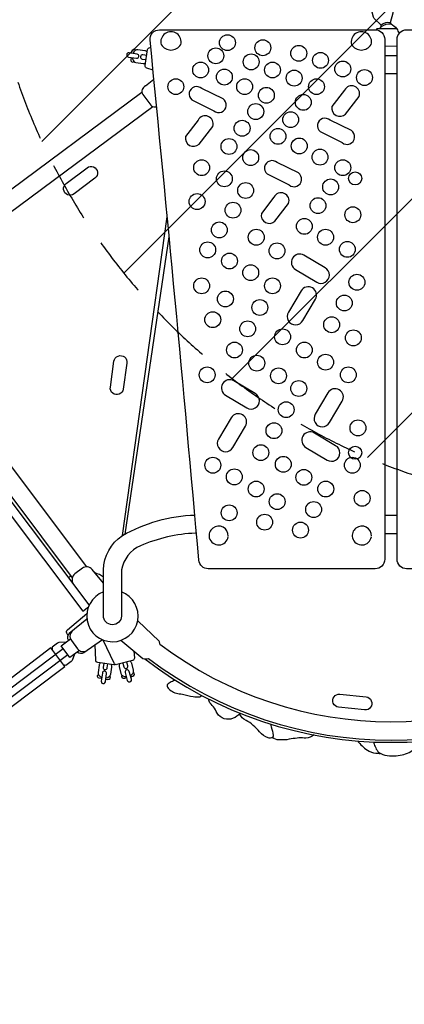
# Model space of a CAD drawing. Units: millimetres. Extents: x -5173 to 5480, y -5311 to 5034.
# Drawn here: x -662 to 146, y -1080 to 987 of the extents above; entities that cross this region are included whole.
import ezdxf

# ---------------------------------------------------------------- set-up
doc = ezdxf.new("R2010")
doc.units = ezdxf.units.MM
doc.header["$LTSCALE"] = 20
doc.linetypes.add('HIDDEN', pattern=[9.524999999999999, 6.35, -3.175])
for name, color, linetype in [('2d', 230, 'Continuous'), ('EN-Free_Space', 10, 'HIDDEN'), ('EN-Free_Space_Hatch', 10, 'HIDDEN')]:
    doc.layers.add(name, color=color, linetype=linetype)

msp = doc.modelspace()

# ---------------------------------------------------------------- hatches: boundary and pattern name
at = {"layer": 'EN-Free_Space_Hatch'}
h = msp.add_hatch(dxfattribs=at)
h.set_pattern_fill('ANSI31', color=256, scale=100)
h.set_pattern_definition([(45, (0, 0), (-224.5064030267288, 224.5064030267288), [])])
edge = h.paths.add_edge_path()
edge.add_line((-694.3409264149373, 947.069006232186), (-1375.566786121958, 3489.438524246224))
edge.add_ellipse((-569.1570322864668, 3705.515366711606), major_axis=(-834.8568098367689, 0), ratio=1, start_angle=-100.76934050494708, end_angle=15.000000010379893, ccw=False)
edge.add_ellipse((-661.6932426583406, 3219.009329231053), major_axis=(-1330.08511550499, 0), ratio=1, start_angle=195.0000000103802, end_angle=259.2306594950529, ccw=False)
edge.add_line((623.0703215082394, 3563.26068896389), (1304.29618121526, 1020.891170949852))
edge.add_ellipse((497.8864273797672, 804.814328484469), major_axis=(-834.8568098367709, 0), ratio=1, start_angle=79.23065949505298, end_angle=195.00000001038, ccw=False)
edge.add_ellipse((590.422637751637, 1291.320365965012), major_axis=(-1330.085115504981, 0), ratio=1, start_angle=15.000000010379779, end_angle=79.23065949505298, ccw=False)
edge = h.paths.add_edge_path()
edge.add_line((-2394.195794761339, -497.1711831350678), (-2553.92288827259, -617.5341990429795))
edge.add_arc((-2012.289316686989, -1336.306119843608), 899.9999999999999, 127.0000040453577, 217.0000040453578)
edge.add_line((-2731.061237487617, -1877.939691429209), (-1099.632672618353, -4042.918202246589))
edge.add_arc((-380.8607518177239, -3501.284630660989), 899.9999999999997, 217.0000040453577, 307.0000040453577)
edge.add_line((160.7728197678771, -4220.056551461617), (320.4999132791277, -4099.693535553706))
edge.add_arc((-221.1336583064738, -3380.921614753077), 900.0000000000005, 307.0000040453577, 397.0000040453577)
edge.add_line((497.6382624941552, -2839.288043167476), (-1133.790302375109, -674.3095323500957))
edge.add_arc((-1852.562223175738, -1215.943103935697), 900.0000000000001, 37.00000404535776, 127.0000040453577)

# ---------------------------------------------------------------- linework, layer by layer
at = {"layer": '2d'}
for p, q in [((130.513244134808, 930.8213723886095), (104.5132803486665, 931.3240367288809)), ((104.5132817716724, 911.3591083753115), (130.5132455219862, 911.3591102284663)), ((-418.1355177717273, 896.7477717384496), (-403.2972386677735, 894.551075757398)), ((130.513248244195, 873.1662211917856), (104.5132844938814, 873.1662193386308)), ((-398.1911856080907, 847.991712578437), (-380.3745257604222, 862.0946787804901)), ((-405.5374288116298, 834.229231702667), (-882.8707527216324, 479.9824489297816)), ((-403.6986544524992, 829.883173830897), (-387.1717210690321, 807.6137943203221)), ((-382.4031495733857, 804.1201737660459), (-860.7543299998271, 449.1180018799109)), ((104.5133505425217, -53.50344335174486), (130.5133142928354, -53.50344149859006)), ((104.5133532579573, -91.60130446947232), (130.5133170082712, -91.60130261631753)), ((-414.5132983942596, -275.309418881528), (-369.5043500137445, -317.4810760326611)), ((-449.7683522117917, -315.9355022019136), (-403.3904141098109, -353.9781035457495)), ((-1463.592881832209, -1005.552644352582), (-571.1585767278491, -333.0550595611433)), ((-1453.963840550998, -1018.330811827018), (-561.5295354466381, -345.8332270355793)), ((-423.2945094099086, -378.737001887732), (-427.1332980432992, -364.2365294185968)), ((-470.9016565239882, -386.9694668334357), (-468.8140610683104, -372.1154456535182))]:
    msp.add_line(p, q, dxfattribs=at)
for points in [[(94.41188772360476, 967.750324171617, -0.1656764037798138), (96.9612385431135, 971.7429856076158), (96.8507824306862, 975.2442939084731), (82.07342129406038, 989.5808278008958), (80.80137251233452, 991.7399833570994), (-589.4265665506093, 3493.064704592183, -1.000000000000003), (-548.471310042067, 3504.038632499456), (121.7566290208769, 1002.713911264373), (121.734580239151, 1000.208003311115), (116.1052770401476, 980.4035201897477), (117.7515406303905, 977.3323660423696, -0.1589941254479902), (129.3818211841698, 967.750324171617)], [(134.8556073463112, 957.9821853710287, 0.03525345179579898), (131.0060725491908, 967.750324171617), (87.60465108659378, 967.750324171617, 0.008537406488642124), (86.5462236704441, 965.4351812056518)], [(-427.176170412512, 916.2823537672281), (-426.4732275521291, 921.0306040697119, -0.6778841761052887), (-418.5185147762526, 922.91299848206)], [(-395.4537865931079, 911.5860926605818), (-403.6178914920658, 912.7947271858379, 0.9999999999999999), (-404.9066198009494, 904.0896034448517), (-396.7425149019915, 902.8809689195956)], [(-382.1922581683947, 880.5372227013121), (-395.2489139400826, 884.9845896705674, -0.3620500352392878), (-398.5828580539367, 890.4497879226961), (-393.6138423163179, 924.0145793288476, -0.3823496090151275), (-388.4550990352585, 928.2926040003194), (-386.9203348832289, 928.3453359032376)], [(-428.4648987213956, 907.5772300262419), (-429.1678415817785, 902.828979723758, 0.6778841761052886), (-422.0997266145802, 898.7225682878692)], [(-521.5728785823073, -161.6283070630229), (-713.836586209686, 93.51421269255411, 1.000000000000001), (-744.1847339614714, 70.64523964967793), (-551.9210263340922, -184.4972801058996)], [(-292.9609705157724, -91.03204320965597, 0.09138550361127183), (-408.890199831169, -117.5225542717781, 0.2485943073135255), (-448.4865625157648, -168.3165676660969), (-448.4002824348548, -264.9496617322895, -0.9805310158586129), (-486.4865556815892, -264.2008019419402), (-486.4865625157647, -168.3165703745576, -0.2446670311923558), (-446.6365920707397, -96.18900405767704, -0.1213580697081254), (-293.7935006690419, -52.90214231277446)], [(-486.486560533185, -196.1323821856588), (-509.9248595746, -167.1884975635908, 0.4040262258351557), (-530.6092745247571, -164.6487722529339), (-546.5268016789984, -176.6434910864143, 0.4040262258351315), (-549.7868555289641, -197.2266705147526), (-549.068882060204, -198.2520427375061)], [(-560.9815908066373, -305.0654888726142), (-563.5239850489253, -300.6478877246909, -0.3823496090151275), (-562.1317722272281, -294.0922892936778), (-521.1713523453956, -259.343138017869)], [(-521.0615899965753, -271.5228065117931), (-558.1966686351733, -301.594204647284, 0.404798565374368), (-559.9540134850868, -316.0654357551921)], [(-553.0839202042475, -297.4539819987942, 0.3472732399250184), (-553.7579632828451, -316.6275970462345), (-540.9421815403335, -333.6347113205477, 0.3877221019979035), (-521.0322857248489, -337.3662035059226)], [(-564.4972592423268, -319.4890175038795), (-580.3892453782946, -320.8566251370783, 0.1498825380205821), (-582.9018951111317, -321.8701143966093), (-594.1776891533218, -330.3670359252949), (-594.1663352344758, -335.3670230341309)], [(-488.5723305738471, -314.6374947712761), (-527.7146290734497, -342.0452314013312, -0.3724777604675203), (-541.3525600235224, -340.6458753705901)], [(-461.4182477650515, -366.6700222615614, -0.175344725379764), (-464.7475282736467, -367.3710534368988), (-498.3479288964947, -362.648827529207, -0.3823496090151275), (-502.6637478152903, -357.5216612173185), (-504.0020575547903, -325.4415075548288)], [(-422.6779583794658, -338.157038884819), (-421.5205474059513, -353.0655752402449, -0.3620500352392878), (-425.2259509033663, -358.2860694899034), (-458.0266099492985, -366.9695656574427, -0.3823496090151275), (-463.993556093116, -363.9183886638255), (-486.8784766691829, -315.3227106510637)], [(-547.4424943333286, -345.2349707151536), (-552.3479630390987, -358.0686581384705, -0.1498825380205821), (-554.0147712674986, -360.2046168199174), (-565.2905653096889, -368.701538348603), (-570.0937320314483, -367.3124417202209)], [(-485.9062567247165, -364.3973896170241), (-487.0548635252316, -372.5701558950134, 0.9999999999999999), (-478.3405044330133, -373.7948785623444), (-477.1918976324983, -365.6221122843551)], [(-445.8810688455338, -363.7542107623003), (-443.7689456762387, -371.7324525444574, 0.9999999999999999), (-435.2620018276793, -369.4803632128683), (-437.3741249969744, -361.5021214307112)], [(-399.803113983703, -354.7021612356718, 0.3389846286770051), (634.8300155613451, -354.7020866094967)], [(-490.3692745612666, -396.1534280248297), (-495.1225623291082, -395.4853973398399, -0.6778841761052887), (-497.063362255459, -387.5447323981482)], [(-481.6549154690484, -397.3781506921607), (-476.9016277012068, -398.0461813771506, 0.6778841761052886), (-472.8472681964062, -390.9480807103409)], [(-437.674219144376, -394.7544062705547), (-442.3143713011974, -395.982818889159, -0.6778841761052887), (-447.1838704423865, -389.4170864711959)], [(-429.1672752958166, -392.5023169389656), (-424.5271231389951, -391.2739043203615, 0.6778841761052886), (-423.5441569291169, -383.1588170441476)], [(-336.4021880329029, -398.8478330135681, -0.08683141010765583), (-339.0751280354958, -400.8310341288372, 0.01591015118431384), (-348.6158009189068, -406.0050567876806, 0.1022680049262319), (-352.4642223969518, -409.4669060125182, 0.3042390874256208), (-348.9178282206285, -417.7624935772396, 0.1704618484355441), (-327.1915868198513, -428.1691793640705, 0.04653653117229706), (-320.0757497256394, -428.6626616634853, 0.04671261120787896), (-298.0343699210102, -434.2076876245226, 0.08825237149686534), (-283.9371803509973, -434.356416371144, 0.1344743987893912), (-279.3904088091413, -431.8016877790308)], [(-199.0772360985441, -468.9614156755063, -0.1160381531737383), (-214.0549236493179, -479.6254897147858, -0.3734263870370996), (-247.5076112135942, -468.900444653663, 0.03042068358829802), (-255.3202518849748, -455.363191181885, -0.09160436199633817), (-264.4470323405606, -443.8998960698364, -0.1054910750975602), (-265.2324349885982, -439.1010983890653)], [(-135.4521662933013, -491.5839708886256, 0.06251722172455013), (-134.1066317953464, -497.6969799858714, -0.04758300456390591), (-129.5611361585237, -515.7672399685714, -0.2225393232374503), (-130.3837586857888, -518.9477366008962, -0.2811425990562977), (-140.5976986744845, -520.8444209844079, -0.09837949202855853), (-158.3064142137949, -508.2773437837359, 0.02124816666075724), (-172.0151780065761, -494.4373529955622, 0.07288253050236725), (-186.9309460582246, -484.1400536926283, -0.1662985379996155), (-200.4972453438839, -470.494729376916)], [(-43.72622028246462, -514.6446572993705, -0.1624885531751959), (-61.14358279890877, -521.5730576565786, -0.08430266977406509), (-64.77400637621156, -521.4246578066145, 0.09189883002369786), (-79.61182739352927, -521.0420726183836, 0.002404979027359062), (-96.11827391881019, -523.7450803359384, -0.05291085639755257), (-117.3669846126313, -525.0514118310552, -0.1430126604030383), (-131.9314137243055, -520.0884114093599)], [(47.32457575666194, -527.1641238006607, 0.0788494625188306), (68.02540875375928, -546.2243910458585, 0.1224053336220947), (85.7739050415438, -552.5664389187757, 0.04366010126865188), (95.14302303218187, -553.2346321106181)], [(81.14010274211762, -529.2865991220447, 0.1539351673675587), (84.67602610011022, -538.5325340274501, 0.2613233270778479), (100.2301878435105, -555.6350917181694, 0.0829685183997639), (119.7319094163145, -558.7023769942355, 0.03889503660891221), (137.2351050131681, -557.1703844319902, 0.1127388551445893), (165.6251237095931, -545.074270886643, 0.06917831793493057), (172.6070132189612, -538.3778930983274, 0.2281290284966477), (178.1964841039166, -527.897474425976)]]:
    msp.add_lwpolyline(points, format="xyb", dxfattribs=at)
for points in [[(84.51335855211357, -165.8788953937517), (-266.1756634080415, -165.8789203892102, -0.3886551987747421), (-286.0981987189311, -147.6375117532637, 0.002731259577965811), (-388.4301267834944, 943.5626027620294, -0.4435068700552885), (-368.5279954955184, 965.5387387530941), (84.51327791000176, 965.5387710437394, -0.414213562373095), (104.5132793355073, 945.538772469245), (104.5133571266078, -145.8788939682461, -0.414213562373095)], [(608.3521140025487, -165.8788580569972), (150.5133223024271, -165.8788906895857, -0.414213562373095), (130.5133208769216, -145.8788921150913), (130.513243085821, 945.5387743224001, -0.4142135623730948), (150.5132416603153, 965.5387757479057), (521.0267991436248, 965.5388021563635, -0.3888232369420154), (540.9503579221722, 947.2857601982323, -0.003809287781117466), (628.2999746682738, -144.4356678448148, -0.4355286866354602)], [(-432.592535005242, 917.0842059395322, 0.9999999999999999), (-433.8812633141256, 908.379082198546), (-416.9126038265157, 905.8669993728272, 0.9999999999999999), (-415.6238755176321, 914.5721231138134)], [(-6.265702336338052, 804.3554046757031, 0.7481025114955504), (22.28117290649442, 788.7546572339916), (50.82804439171014, 825.8736838849359, 0.9464579164887464), (20.1266882741109, 838.7846467806037)], [(-254.460348729686, 795.4466195660511, 1.044969014912046), (-235.070020933471, 820.730594237438), (-279.7755045966912, 842.2488661909013, 1.022429640832837), (-300.7816933077961, 818.5787620398337)], [(-314.0524673248703, 741.3923652030059, 0.7481025114955504), (-285.5055920820379, 725.7916177612942), (-256.9587205968222, 762.9106444122383, 0.9464579164887464), (-287.6600767144214, 775.8216073079063)], [(15.00758891135922, 728.7799117317805, 1.044969014912046), (34.39791670757415, 754.0638864031674), (-10.307566955646, 775.5821583566305, 1.022429640832837), (-31.31375566675092, 751.912054205563)], [(-96.24063549066375, 639.8909354640033, 1.044969014912046), (-76.85030769444882, 665.1749101353901), (-121.555791357669, 686.6931820888534, 1.022429640832837), (-142.5619800687739, 663.0230779377857)], [(-504.2844698582938, 654.0369313484734), (-548.2094162319954, 620.9371051994756, -1.00000022915749), (-564.7593293064944, 642.8995783863264), (-520.8343829327928, 675.9994045353242, -1.000000599223437)], [(-154.5966586098824, 579.6638341111911, 0.7481025114955504), (-126.0497833670499, 564.0630866694795), (-97.50291188183422, 601.1821133204238, 0.9464579164887464), (-128.2042679994334, 614.0930762160917)], [(-83.00599133886982, 462.3312032725379), (-38.23386265802645, 435.7951165197194, 1.019505910694864), (-20.73278560621827, 465.9950830254586), (-65.34498535423819, 492.5311850014722, 0.9994001503053365)], [(-71.21426225946072, 417.5403952650522), (-97.75034901227912, 372.7682665842088, 1.019505910694864), (-67.5503825065399, 355.2671895324006), (-41.01428053052638, 399.8793892804206, 0.9994001503053365)], [(-437.0471176471733, 266.0026511967286), (-444.701633565221, 211.5379122265766, -1.000000229157491), (-471.934003050297, 215.3651701856004), (-464.2794871322492, 269.8299091557524, -1.000000599223439)], [(-229.8974571435705, 198.5338034305462), (-185.1253284627272, 171.9977166777278, 1.019505910694864), (-167.6242514109189, 202.197683183467), (-212.2364511589388, 228.7337851594806, 0.9994001503053365)], [(-14.92268296496491, 203.5169673432767), (-41.4587697177833, 158.7448386624333, 1.019505910694864), (-11.25880321204409, 141.2437616106251), (15.27729876396938, 185.8559613586451, 0.9994001503053365)], [(-218.1057118728193, 151.151788796762), (-244.6417986256377, 106.3796601159188, 1.019505910694864), (-214.4418321198985, 88.87858306411067), (-187.905730143885, 133.4907828121304, 0.9994001503053365)], [(-61.02277754028404, 88.96786015830344), (-16.25064885944067, 62.43177340548505, 1.019505910694864), (1.250428192367508, 92.63173991122426), (-43.36177155565241, 119.1678418872377, 0.9994001503053365)], [(-491.131302154282, -401.5755388919267, 0.9999999999999999), (-482.4169430620639, -402.8002615592577), (-480.0296246818725, -385.813599854222, 0.9999999999999999), (-488.7439837740907, -384.5888771868911)], [(-436.2729596932492, -400.0474625009604, 0.9999999999999999), (-427.7660158446898, -397.7953731693713), (-432.1559519490427, -381.2130203227628, 0.9999999999999999), (-440.6628957976021, -383.4651096543519)], [(62.35154845017144, -462.0897444535849), (7.657273135084665, -456.2989158324035, -1.000000121638123), (10.5526874456732, -428.9517476572817), (65.24693224318185, -434.7425762784653, -1.000000369047916)]]:
    msp.add_lwpolyline(points, format="xyb", close=True, dxfattribs=at)
for points in [[(-399.3138963292405, 921.4578238443381), (-414.1521754331943, 923.6545198253897)], [(-446.264715082129, -95.9776219289356), (-352.2961980204581, 572.643465017811)], [(-440.7592797641614, -92.92156235792959), (-348.3520788847136, 531.2716655964688)], [(-516.2493889859358, -241.8049746111506), (-763.4093973838573, 86.18738600467736), (-778.5834712597499, 74.75289948323939), (-530.0650843413798, -255.0420900466258), (-518.0125708942674, -245.9598683777697)], [(-536.9338178009533, -337.3161137786194), (-556.7150117610314, -352.22231481365), (-575.2662300617626, -327.6040202837346), (-555.7982156000821, -312.9338169631285)], [(-689.2507698095612, -462.3000867123947), (-567.5961994491342, -370.6267789089027), (-596.6638678167899, -332.0526858454491), (-718.3184381772187, -423.7259936489422)], [(-495.74935478843, -368.3299389488766), (-497.8369502441078, -383.1839601287938)], [(-453.4274900540609, -371.1975333189832), (-449.5887014206704, -385.6980057881187)]]:
    msp.add_lwpolyline(points, dxfattribs=at)
for centre, radius in [((-225.9585916929906, 938.5103155383263), 16.66875907377596), ((-151.5591863235281, 927.894924401646), 16.66875907377596), ((-76.09693521901471, 916.2179948946834), 16.66875907377596), ((-250.4041080320407, 910.9102838338251), 16.66875907377596), ((-176.0047038561579, 898.1718162223772), 16.66875907377596), ((-30.39444341648198, 901.3564449336875), 16.66875907377596), ((-282.2895625446681, 881.1871751220685), 16.66875907377596), ((-131.3650633521251, 881.187186298765), 16.66875907377596), ((16.37089427242415, 883.3102737207605), 16.66875907377596), ((-232.3356778756415, 866.325625883602), 16.66875907377596), ((-85.66257139826922, 864.2025564509074), 16.66875907377596), ((62.07338417253322, 865.264106286478), 16.66875907377596), ((-334.3691376802396, 846.1563671729257), 16.66875907377596), ((-189.821728463403, 846.156377475583), 16.66875907377596), ((-38.89722791892979, 846.1563882327691), 16.66875907377596), ((-144.1192422243191, 828.1102061869005), 16.66875907377596), ((-66.53129378360944, 813.2486584985497), 16.66875907377596), ((-166.4390565369248, 793.892146395292), 16.66875907377596), ((-93.10250216331616, 776.9075185170605), 16.66875907377596), ((-195.135967909671, 758.8613396932446), 16.66875907377596), ((-119.6737164268499, 741.8767119665227), 16.66875907377596), ((-222.7700276056096, 720.6459147340541), 16.66875907377596), ((-75.03407569583248, 721.7074637100122), 16.66875907377596), ((-177.0675351977847, 697.2920482204005), 16.66875907377596), ((-31.45728039722002, 698.3535970448494), 16.66875907377596), ((-280.1638521669777, 676.0612479931438), 16.66875907377596), ((16.3709090441551, 676.0612691287421), 16.66875907377596), ((-232.3356626499411, 652.7073816310002), 16.66875907377596), ((42.49528301815633, 653.5695558889696), 13.74998474121091), ((-187.6960158258442, 628.2919765955555), 16.66875907377596), ((-9.137453391248812, 635.7227644342004), 16.66875907377596), ((-289.7294811938922, 604.93809955198), 16.66875907377596), ((-214.2672296354095, 586.8919303844339), 16.66875907377596), ((-35.70866735213735, 596.4458011047275), 16.66875907377596), ((37.62788717279523, 577.3380933396345), 16.66875907377596), ((-242.9641405541857, 545.4918870165899), 16.66875907377596), ((-64.40557811959047, 552.9226778500225), 16.66875907377596), ((-165.3761920759116, 530.1032926263609), 16.66875907377596), ((-19.76593140925104, 530.1033030047732), 16.66875907377596), ((-267.4096514265406, 503.564797249888), 16.66875907377596), ((-121.7993963989905, 501.4417277414384), 16.66875907377596), ((25.93656114989619, 504.6263566042583), 16.66875907377596), ((-221.7071648091489, 480.2109277414467), 16.66875907377596), ((-177.067517985052, 455.7955227060014), 16.66875907377596), ((-280.1638345002759, 428.1954858129485), 16.66875907377596), ((-131.3650310650152, 428.195496418625), 16.66875907377596), ((46.1306857101913, 435.626287176303), 16.66875907377596), ((-230.2099475713817, 400.5954628233798), 16.66875907377596), ((-157.9362387815003, 382.5492964233565), 16.66875907377596), ((19.55947784238253, 392.1031640731081), 16.66875907377596), ((-256.7811554391897, 357.0723397201848), 16.66875907377596), ((-183.4446009142579, 337.9646319550918), 16.66875907377596), ((-7.01173566453582, 346.4569610830514), 16.66875907377596), ((-110.1080465406494, 320.9800040768604), 16.66875907377596), ((38.69075704593428, 318.8569377904632), 16.66875907377596), ((-211.078665946661, 293.3799703301049), 16.66875907377596), ((-64.40555962061183, 293.3799807842718), 16.66875907377596), ((-164.3133217863677, 265.7799441184836), 16.66875907377596), ((-19.76591272085324, 267.9030343080022), 16.66875907377596), ((-268.4724841879649, 241.3645284773619), 16.66875907377596), ((-118.610829151559, 239.2414592719324), 16.66875907377596), ((28.06227702316704, 241.3645496129602), 16.66875907377596), ((-76.09688507578409, 212.7029741981162), 16.66875907377596), ((-102.6680986583639, 168.1183096540965), 16.66875907377596), ((48.25640460992338, 129.9028974217174), 16.66875907377596), ((-128.2363381053723, 124.0270392753855), 16.66875907377596), ((-155.690761534501, 77.99958037892702), 16.66875907377596), ((42.50435726651568, 77.70041526461478), 13.74998474121097), ((-256.6838293321792, 51.55826813018825), 16.66875907377596), ((-108.6260282870642, 53.5168938719703), 16.66875907377596), ((36.49022731835083, 51.55828902625149), 16.66875907377596), ((-211.5801265640102, 27.07558148345856), 16.66875907377596), ((-65.48335578876157, 26.09628430208636), 16.66875907377596), ((-165.4959084864067, 1.613587312155005), 16.66875907377596), ((-19.39913778095865, 1.613597725243153), 16.66875907377596), ((-121.3727208182708, -24.8277145933821), 16.66875907377596), ((57.08105230649232, -17.97254871281689), 16.66875907377596), ((-222.3657888253502, -48.33110405873981), 16.66875907377596), ((-44.89253094022092, -41.47593824806108), 16.66875907377596), ((-147.8466292171668, -67.91725063657282), 16.66875907377596), ((-72.34695457875091, -84.56547436113829), 16.66875907377596)]:
    msp.add_circle(centre, radius, dxfattribs=at)
for centre, radius, start, end in [((111.1276331392745, 960.4713509108688), 20.54430117978679, 75.97836260187218, 134.0216373981328), ((113.8751555625158, 950.2174576323976), 27.37510511736751, 81.72685656913475, 128.2731434308689), ((-344.556466344432, 940.1175791529586), 21.38371758246914, 344.7179470515151, 195.3867504118946), ((55.47382177098359, 940.1176076652296), 21.38371758246914, 344.7179470515151, 195.3867504118946), ((-344.5631981505949, 947.4855508635108), 24.39019849050723, 212.324519253078, 327.7801782103405), ((55.46708996482073, 947.4855793757818), 24.39019849050723, 212.324519253078, 327.7801782103405), ((-386.7740112712454, 831.9035096466334), 19.72769990173246, 125.361846071887, 156.1123560876949), ((-395.6684490896196, 835.8426873873861), 10, 156.1123560876949, 216.580481839148), ((-379.1415157061524, 813.5733078768112), 10, 216.580481839148, 277.0486075905799), ((-380.3352147804526, 823.2274897633401), 19.72769990173246, 277.0486075905799, 286.5900960744572), ((-244.3739503672094, -96.24198827099667), 20.14976734169664, 356.8688425449462, 193.3229942453534), ((56.41734591824138, -96.24196683201262), 20.14976734169664, 356.8688425449462, 193.3229942453534), ((-244.3508717467182, -95.46721621552456), 20.36452751528729, 195.429667168753, 350.6957727571753), ((56.4404245387326, -95.46719477654051), 20.36452751528729, 195.429667168753, 350.6957727571753), ((-522.4136989664325, -233.6246601857843), 62.00000000000004, 121.4465598881646, 127.0000040838182), ((-522.4136989664325, -233.6246601857843), 62.00000000000004, 54.58672893785575, 72.80955659190852), ((-467.4865556282139, -264.949663092669), 53.97675909110779, 110.6099020612749, 69.3433964204365), ((-384.4867802976154, -324.5200145596448), 16.55354562617053, 2.546840269681329, 25.16474190446911), ((118.0302685238651, 318.7126373608122), 805.5922742934413, 232.8964187832219, 307.0100123928144), ((-397.2208000212596, -332.6596827269027), 22.19322428605379, 253.8594001855117, 284.3490878563913), ((118.0302685238651, 318.7126373608122), 844.1589686694456, 232.8533935009976, 307.1256720673779)]:
    msp.add_arc(centre, radius, start, end, dxfattribs=at)
for centre, major_axis, ratio, start_param, end_param in [((-416.1438466024608, 910.2011457819196), (-1.991671169266487, -13.45337404347005), 0.7071064921245244, 3.141592653589793, 4.382931865907826), ((-401.305567498507, 908.0044498008681), (-1.991671169266487, -13.45337404347005), 0.7071064921245244, 2.562336133796233, 3.141592653589793), ((-416.1438466024608, 910.2011457819196), (-1.991671169266487, -13.45337404347005), 0.7071064921245244, 5.041846094861552, 6.283185307179586), ((-401.305567498507, 908.0044498008681), (-1.991671169266487, -13.45337404347005), 0.7071064921245244, 0, 0.57925651979356), ((-482.2817079283702, -370.2226923011974), (13.46764686005982, -1.892753352320886), 0.7071064921245241, 2.562336133796233, 3.141592653589793), ((-482.2817079283702, -370.2226923011974), (13.46764686005982, -1.892753352320886), 0.7071064921245241, 0, 0.57925651979356), ((-440.28039404868, -367.71703136879), (13.14709600538086, 3.480501950193321), 0.7071064921245244, 2.562336133796233, 3.141592653589793), ((-440.28039404868, -367.71703136879), (13.14709600538086, 3.480501950193321), 0.7071064921245244, 0, 0.57925651979356), ((-484.369303384048, -385.0767134811147), (13.46764686005982, -1.892753352320886), 0.7071064921245241, 3.141592653589793, 4.382931865907826), ((-484.369303384048, -385.0767134811147), (13.46764686005982, -1.892753352320886), 0.7071064921245241, 5.041846094861552, 6.283185307179586), ((-436.4416054152895, -382.2175038379253), (13.14709600538086, 3.480501950193321), 0.7071064921245244, 3.141592653589793, 4.382931865907826), ((-436.4416054152895, -382.2175038379253), (13.14709600538086, 3.480501950193321), 0.7071064921245244, 5.041846094861552, 6.283185307179586)]:
    msp.add_ellipse(centre, major_axis=major_axis, ratio=ratio, start_param=start_param, end_param=end_param, dxfattribs=at)
at = {"layer": 'EN-Free_Space', "flags": 128}
msp.add_lwpolyline([(623.0703215082403, 3563.260688963885, 0.2878348950007061), (-413.159314665689, 4525.668160420153, 0.5529941048839986), (-1375.566786121958, 3489.438524246223), (-694.3409264149366, 947.0690062321826, 0.2878348950007077), (341.8887097589937, -15.33846522408112, 0.5529941048839969), (1304.29618121526, 1020.891170949852)], format="xyb", close=True, dxfattribs=at)

doc.saveas('drawing.dxf')
